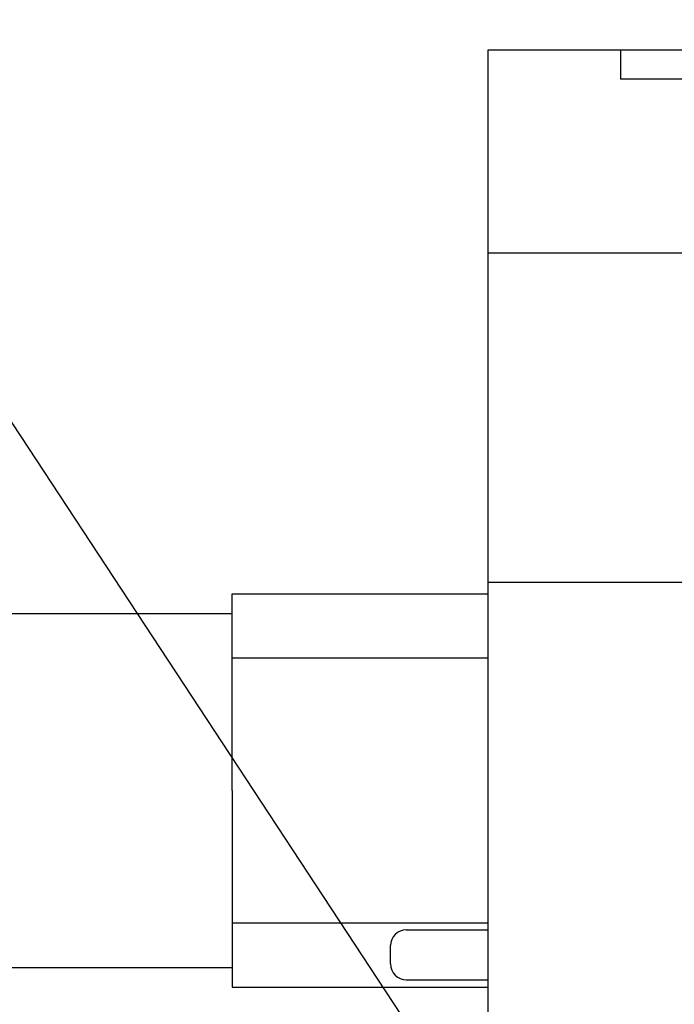
# Model space of a CAD drawing. Units: inches. Extents: x 0 to 42, y 0 to 31.
# Drawn here: x 28.8 to 30.1, y 26.7 to 28.5 of the extents above; entities that cross this region are included whole.
import ezdxf
from ezdxf import colors
from ezdxf.entities.mleader import LeaderData, LeaderLine
from ezdxf.math import Vec2, Vec3

# ---------------------------------------------------------------- set-up
doc = ezdxf.new("R2010")
doc.units = ezdxf.units.IN
doc.header["$MEASUREMENT"] = 0
doc.layers.add('TEXT', color=7, linetype='CONTINUOUS')
doc.styles.add('ROMANS', font='romans.shx', dxfattribs={"width": 0.75})

msp = doc.modelspace()

# ---------------------------------------------------------------- linework, layer by layer
at = {"layer": 'TEXT'}
for p, q in [((29.7321731, 25.2451869), (29.7321731, 28.4735334)), ((29.7321731, 28.4735334), (31.4644566, 28.4735334)), ((29.9844948, 28.4735334), (29.9844948, 28.4174946)), ((30.1244948, 28.4174946), (29.9844948, 28.4174946)), ((31.4644566, 28.0860256), (29.7321731, 28.0860256)), ((31.4644566, 27.4574145), (29.7321731, 27.4574145)), ((29.2439893, 27.0610298), (29.2439893, 27.4360298)), ((29.2439893, 27.4360298), (29.7321731, 27.4360298)), ((28.7748427, 27.3986089), (29.2439893, 27.3986089)), ((29.2439893, 27.3136954), (29.7321731, 27.3136954)), ((29.2439893, 27.0610298), (29.2439893, 26.6860298)), ((29.2439893, 26.8083642), (29.7321731, 26.8083642)), ((29.5761731, 26.7953115), (29.7321731, 26.7953115)), ((29.5461731, 26.7300797), (29.5461731, 26.7653115)), ((28.7748427, 26.7234507), (29.2439893, 26.7234507)), ((29.2439893, 26.6860298), (29.7321731, 26.6860298)), ((29.5761731, 26.7000797), (29.7321731, 26.7000797))]:
    msp.add_line(p, q, dxfattribs=at)
for centre, start, end in [((29.5761731, 26.7653115), 90, 180), ((29.5761731, 26.7300797), 180, 270)]:
    msp.add_arc(centre, 0.03, start, end, dxfattribs=at)

# ---------------------------------------------------------------- leaders
ml = msp.add_multileader_mtext('Standard', dxfattribs=at)
ml.set_content('CONNECTION\\PDIAGRAM', color=256, style='ROMANS')
ml.set_leader_properties(color=256)
ml.build(insert=Vec2(0, 0))
ml.multileader.update_dxf_attribs({"dogleg_length": 0.18, "arrow_head_size": 0.36, "scale": 2})
ctx = ml.context
ctx.base_point, ctx.scale, ctx.char_height, ctx.arrow_head_size, ctx.landing_gap_size, ctx.plane_origin = Vec3(25.8968559, 29.0776447), 2, 0.2, 0.36, 0.18, Vec3(30.0469447, 25.9032453)
ctx.text_align_type = 2
notes = []
notes.append((ctx, [(0, (1, 1, 0), (27.959713, 29.0776447), (-1, 0), 0.36, [(0, [(30.0469447, 25.9032453)], 0, [])])]))
ctx.mtext.insert, ctx.mtext.alignment, ctx.mtext.flow_direction = Vec3(27.419713, 29.1976447), 3, 5
for ctx, leaders in notes:
    for number, flags, end, landing, length, lines in leaders:
        leader = LeaderData()
        leader.index, (leader.has_last_leader_line, leader.has_dogleg_vector, leader.attachment_direction) = number, flags
        leader.last_leader_point, leader.dogleg_vector, leader.dogleg_length = Vec3(end), Vec3(landing), length
        for number, points, colour, breaks in lines:
            line = LeaderLine()
            line.index, line.vertices, line.color, line.breaks = number, Vec3.list(points), colors.encode_raw_color(colour), breaks
            leader.lines.append(line)
        ctx.leaders.append(leader)

doc.saveas('drawing.dxf')
